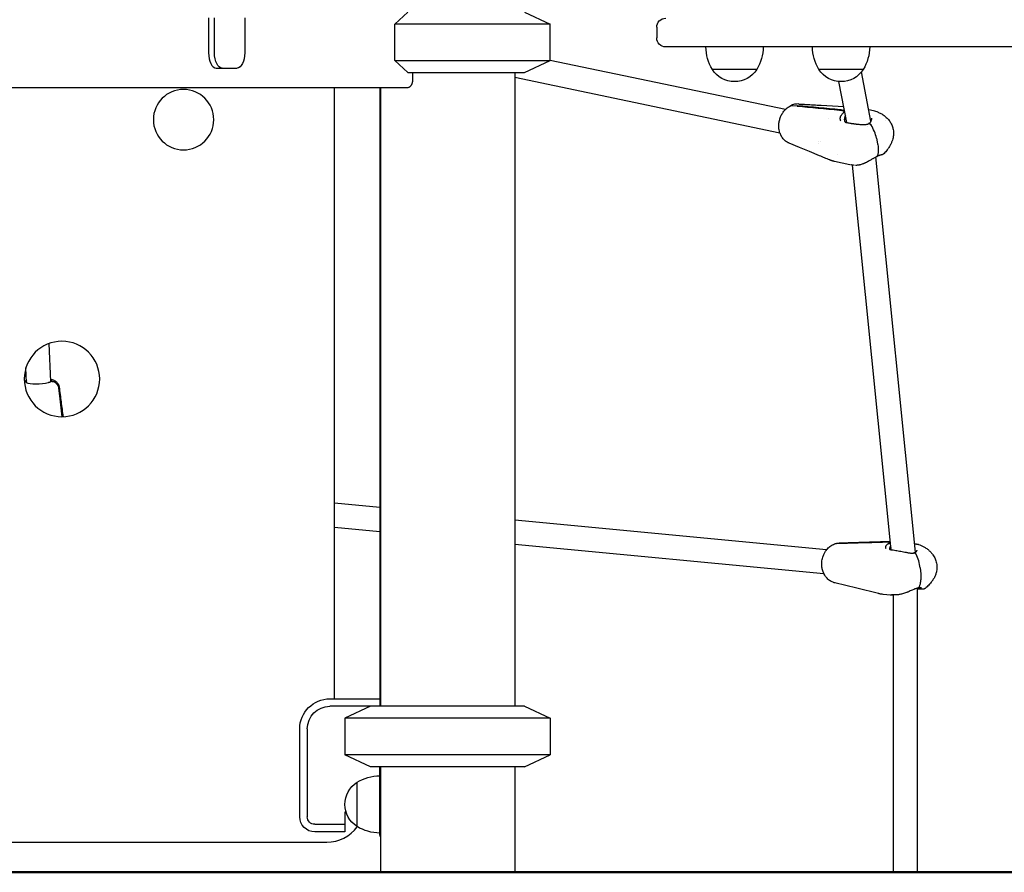
# Model space of a CAD drawing. Units: millimetres. Extents: x 64640 to 124040, y -27213 to -6213.
# Drawn here: x 98528 to 99180, y -13267 to -12702 of the extents above; entities that cross this region are included whole.
import ezdxf

# ---------------------------------------------------------------- set-up
doc = ezdxf.new("R2010")
doc.units = ezdxf.units.MM
doc.header["$LTSCALE"] = 15
doc.layers.add('P001', color=131, linetype='Continuous')
doc.layers.add('P_7THICK', color=7, linetype='Continuous', lineweight=50)

msp = doc.modelspace()

# ---------------------------------------------------------------- linework, layer by layer
at = {"layer": 'P001'}
for p, q in [((98862.39, -12696.65), (98879.39, -12704.58)), ((98653.03, -12700.39), (98653.03, -12723.65)), ((98656.92, -12723.65), (98656.92, -12700.39)), ((98676.92, -12700.39), (98676.92, -12723.65)), ((98776.53, -12728.72), (98776.53, -12704.58)), ((98879.39, -12704.58), (98776.53, -12704.58)), ((98879.39, -12728.72), (98879.39, -12704.58)), ((98949.99, -12706.65), (98949.99, -12713.65)), ((99630.2, -12719.65), (98955.99, -12719.65)), ((98776.53, -12728.72), (98879.39, -12728.72)), ((98862.39, -12736.65), (98879.39, -12728.72)), ((99035.32, -12761.14), (98879.39, -12728.56)), ((98658.03, -12733.65), (98671.92, -12733.65)), ((98785.03, -12736.65), (98862.39, -12736.65)), ((98788.28, -12742.05), (98788.28, -12736.65)), ((98855.89, -12736.65), (98855.89, -13156.65)), ((99016.28, -12734.65), (98986.88, -12734.65)), ((99086.9, -12734.65), (99057.5, -12734.65)), ((99092.04, -12768.95), (99085.79, -12736.18)), ((99031.69, -12776.73), (98855.89, -12740)), ((99076, -12769.78), (99070.81, -12742.59)), ((98405.89, -12746.65), (98784.47, -12746.65)), ((98736.39, -13151.65), (98736.39, -12746.65)), ((98766.39, -12746.65), (98766.39, -13156.65)), ((98766.89, -12746.65), (98766.89, -13156.65)), ((99036.03, -12761.29), (99036.03, -12761.29)), ((99039.79, -12758.44), (99043.21, -12758.76)), ((99039.79, -12758.44), (99043.21, -12758.76)), ((99043.21, -12758.76), (99043.23, -12758.87)), ((99043.44, -12758.89), (99043.39, -12758.67)), ((99071.81, -12761.62), (99074.55, -12762.19)), ((99074.5, -12761.92), (99072.18, -12761.44)), ((99093.6, -12762.04), (99090.6, -12761.42)), ((99064.06, -12766.81), (99064.06, -12766.81)), ((99071.94, -12768.45), (99071.94, -12768.45)), ((99076.17, -12770.66), (99076.17, -12770.66)), ((99092.49, -12771.28), (99092.49, -12771.28)), ((99032.21, -12776.84), (99032.21, -12776.84)), ((99089.98, -12772.09), (99089.98, -12772.09)), ((99057.16, -12782.05), (99057.16, -12782.05)), ((99057.19, -12783.61), (99057.19, -12783.62)), ((99058.48, -12782.33), (99058.48, -12782.33)), ((99095.69, -12780.17), (99096.46, -12783.86)), ((99078.1, -12797.71), (99067.86, -12795.57)), ((99121.56, -13054.55), (99095.3, -12792.59)), ((99105.39, -13052.87), (99079.85, -12798.02)), ((98548.35, -12941.43), (98547.26, -12916.24)), ((98532.38, -12942.12), (98531.95, -12932.26)), ((98553.59, -12945.72), (98554.26, -12951.03)), ((98553.59, -12945.72), (98554.26, -12951.03)), ((98532.33, -12947.78), (98532.33, -12947.78)), ((98532.63, -12947.8), (98532.63, -12947.8)), ((98766.39, -13024.9), (98736.39, -13022.06)), ((98766.39, -13040.97), (98736.39, -13038.13)), ((99062.59, -13052.95), (98855.89, -13033.37)), ((99060.88, -13068.86), (98855.89, -13049.44)), ((99069.58, -13048.61), (99073.06, -13048.51)), ((99069.58, -13048.61), (99073.06, -13048.51)), ((99073.06, -13048.51), (99073.06, -13048.55)), ((99073.25, -13048.54), (99073.25, -13048.47)), ((99102.17, -13047.74), (99104.9, -13048)), ((99104.89, -13047.88), (99102.55, -13047.66)), ((99063.22, -13053.01), (99063.21, -13053.01)), ((99124.6, -13064.91), (99124.97, -13068.84)), ((99061.41, -13068.91), (99061.4, -13068.91)), ((99105.02, -13082.95), (99100.1, -13082.49)), ((99106.69, -13082.72), (99106.69, -13266.65)), ((99122.69, -13078.34), (99122.69, -13266.65)), ((98733.39, -13151.65), (98766.39, -13151.65)), ((98862.39, -13156.65), (98733.39, -13156.65)), ((98760.39, -13156.65), (98743.39, -13164.58)), ((98862.39, -13156.65), (98879.39, -13164.58)), ((98879.39, -13164.58), (98743.39, -13164.58)), ((98743.39, -13164.58), (98743.39, -13188.72)), ((98879.39, -13164.58), (98879.39, -13188.72)), ((98713.39, -13229.85), (98713.39, -13171.65)), ((98718.39, -13171.65), (98718.39, -13229.85)), ((98879.39, -13188.72), (98743.39, -13188.72)), ((98760.39, -13196.65), (98743.39, -13188.72)), ((98862.39, -13196.65), (98879.39, -13188.72)), ((98862.39, -13196.65), (98760.39, -13196.65)), ((98766.39, -13240.65), (98766.39, -13196.65)), ((98766.89, -13196.65), (98766.89, -13266.65)), ((98855.89, -13196.65), (98855.89, -13266.65)), ((98751.39, -13236.35), (98751.39, -13206.95)), ((98744.18, -13226.85), (98743.39, -13226.85)), ((98743.39, -13226.85), (98743.39, -13239.85)), ((98723.39, -13234.85), (98743.39, -13234.85)), ((98743.39, -13239.85), (98723.39, -13239.85)), ((98405.89, -13246.65), (98731.39, -13246.65))]:
    msp.add_line(p, q, dxfattribs=at)
for points in [[(98776.53, -12704.58), (98785.03, -12696.65)], [(98785.03, -12736.65), (98776.53, -12728.72)], [(99069.95, -12790.94), (99069.95, -12790.94)], [(98554.2, -12951.08), (98555.91, -12964.73)], [(98556.02, -12964.73), (98554.31, -12950.98)], [(99096.96, -13081.95), (99082.62, -13078.41), (99075.41, -13076.65), (99068.18, -13074.88)], [(99105.63, -13082.75), (99105.63, -13082.75)]]:
    msp.add_lwpolyline(points, dxfattribs=at)
for points in [[(98784.47, -12746.65, 0.027143), (98784.78, -12746.63, 0.024698), (98785.09, -12746.58, 0.044169), (98785.64, -12746.41, 0.041643), (98786.16, -12746.16, 0.026459), (98786.49, -12745.93, 0.024126), (98786.79, -12745.67, 0.033772), (98787.18, -12745.26, 0.030546), (98787.5, -12744.8, 0.025046), (98787.75, -12744.37, 0.024768), (98787.94, -12743.91, 0.025615), (98788.1, -12743.43, 0.023403), (98788.21, -12742.93, 0.020174), (98788.26, -12742.49, 0.021261), (98788.28, -12742.05)], [(99044.2, -12757.48, 0.000331), (99044.19, -12757.48, 0.000331), (99044.19, -12757.48)], [(99044.2, -12757.49, 0.000301), (99047.91, -12757.7, 0.000285), (99051.61, -12757.91, 0.000255), (99055.33, -12758.11, 0.00024), (99059.05, -12758.32), (99073.97, -12759.13)], [(99037.79, -12783.45, -0.016869), (99037.19, -12783.18, -0.016158), (99036.61, -12782.87, -0.069852), (99034.36, -12781.11, -0.062053), (99032.64, -12778.81, -0.010337), (99032.41, -12778.39, -0.009864), (99032.19, -12777.96, -0.019384), (99031.81, -12777.06, -0.018251), (99031.5, -12776.13, -0.027964), (99031.15, -12774.65, -0.025831), (99030.96, -12773.14, -0.039656), (99030.98, -12770.75, -0.036976), (99031.36, -12768.39, -0.038447), (99032.1, -12766.06, -0.039055), (99033.2, -12763.88, -0.042447), (99034.7, -12761.81, -0.046999), (99036.55, -12760.04, -0.026128), (99037.65, -12759.26, -0.027835), (99038.83, -12758.6)], [(99037.92, -12759.58, -0.000268), (99037.92, -12759.58, -0.000268), (99037.92, -12759.58)], [(99038.83, -12758.6, -0.040444), (99039.08, -12758.5, -0.038799), (99039.34, -12758.45, -0.026046), (99039.53, -12758.43, -0.023917), (99039.72, -12758.43, -0.00401), (99039.75, -12758.44, -0.003938), (99039.79, -12758.44)], [(99038.83, -12758.6, -0.040445), (99039.08, -12758.5, -0.0388), (99039.34, -12758.45, -0.026046), (99039.53, -12758.43, -0.023917), (99039.72, -12758.43, -0.00401), (99039.75, -12758.44, -0.003938), (99039.79, -12758.44)], [(99043.02, -12758.85, -0.000011), (99057.08, -12760.18, -0.000005), (99071.14, -12761.52)], [(99071.5, -12761.34, 0.000004), (99057.45, -12760, 0.000012), (99043.39, -12758.67)], [(99072.03, -12768.64, -0.049542), (99071.81, -12768.11, -0.045429), (99071.68, -12767.55, -0.026634), (99071.66, -12767.2, -0.024339), (99071.67, -12766.84, -0.02833), (99071.73, -12766.41, -0.025331), (99071.83, -12765.98, -0.025556), (99071.99, -12765.54, -0.023039), (99072.19, -12765.12, -0.03726), (99072.61, -12764.45, -0.032092), (99073.13, -12763.83, -0.031392), (99073.75, -12763.26, -0.026713), (99074.44, -12762.76, -0.003436), (99074.54, -12762.7, -0.003363), (99074.64, -12762.64)], [(99093.66, -12762.05, -0.000435), (99093.68, -12762.06, -0.00044), (99093.7, -12762.06)], [(99096.95, -12763.05, -0.000148), (99096.95, -12763.05, -0.000148), (99096.96, -12763.06)], [(99096.96, -12763.05, -0.033443), (99099.14, -12764.11, -0.035233), (99101.16, -12765.46, -0.042827), (99103.16, -12767.31, -0.045749), (99104.81, -12769.48, -0.047539), (99106.01, -12771.9, -0.047771), (99106.74, -12774.49, -0.055601), (99106.94, -12777.54, -0.051823), (99106.48, -12780.56, -0.029516), (99105.89, -12782.39, -0.023809), (99105.11, -12784.14, -0.002111), (99105.03, -12784.31, -0.002021), (99104.94, -12784.49), (99104.75, -12784.83)], [(99074.47, -12768.67, 0.020404), (99074.51, -12768.78, 0.022141), (99074.55, -12768.88, 0.015732), (99074.58, -12768.95, 0.018449), (99074.61, -12769.01, 0.002783), (99074.62, -12769.02, 0.002883), (99074.63, -12769.03)], [(99074.55, -12768.93, 0.00033), (99074.56, -12768.93, 0.00033), (99074.56, -12768.94)], [(99074.62, -12769.03, -0.002517), (99074.63, -12769.05, -0.002515), (99074.64, -12769.06)], [(99074.64, -12769.06, 0.031731), (99074.72, -12769.18, 0.032439), (99074.81, -12769.28, 0.035724), (99074.95, -12769.4, 0.028554), (99075.09, -12769.49, 0.02263), (99075.23, -12769.56, 0.017543), (99075.37, -12769.62, 0.01733), (99075.54, -12769.67, 0.013266), (99075.71, -12769.72, 0.002305), (99075.74, -12769.72, 0.002202), (99075.77, -12769.73)], [(99075.8, -12769.74, 0.006062), (99076.89, -12769.95, 0.003752), (99077.99, -12770.15, 0.002072), (99078.65, -12770.25, 0.001811), (99079.31, -12770.36, 0.00186), (99080.02, -12770.46, 0.001801), (99080.73, -12770.56), (99081.52, -12770.67, 0.001072), (99081.92, -12770.72, 0.001226), (99082.33, -12770.77, 0.002719), (99083.14, -12770.86, 0.0035), (99083.96, -12770.95, 0.006955), (99085.24, -12771.05, 0.012043), (99086.53, -12771.11, 0.006726), (99087.13, -12771.11, 0.009493), (99087.73, -12771.1, 0.015076), (99088.49, -12771.04, 0.026183), (99089.24, -12770.92, 0.016467), (99089.65, -12770.82, 0.021007), (99090.05, -12770.69, 0.010714), (99090.22, -12770.61, 0.012657), (99090.4, -12770.53)], [(99090.4, -12770.53, 0.037878), (99090.88, -12770.25, 0.039686), (99091.32, -12769.89, 0.0282), (99091.6, -12769.59, 0.025095), (99091.85, -12769.26, 0.021479), (99092.05, -12768.94, 0.021433), (99092.21, -12768.61, 0.015278), (99092.31, -12768.38, 0.016433), (99092.39, -12768.14, 0.01029), (99092.43, -12767.99, 0.010887), (99092.47, -12767.84, 0.010412), (99092.5, -12767.7, 0.011302), (99092.52, -12767.55, 0.010832), (99092.53, -12767.42, 0.012193), (99092.54, -12767.29, 0.0255), (99092.53, -12767.05, 0.033621), (99092.5, -12766.81)], [(99090.4, -12770.53, -0.058891), (99090.54, -12770.48, -0.053238), (99090.7, -12770.47, -0.030098), (99090.8, -12770.47, -0.025108), (99090.89, -12770.49, -0.025677), (99091, -12770.52, -0.02133), (99091.1, -12770.55, -0.024506), (99091.23, -12770.61, -0.019745), (99091.35, -12770.69, -0.021862), (99091.49, -12770.79, -0.017944), (99091.62, -12770.9, -0.021934), (99091.78, -12771.06, -0.019121), (99091.93, -12771.23, -0.012431), (99092.02, -12771.35, -0.012037), (99092.1, -12771.48)], [(99092.1, -12771.48, 0.020393), (99091.96, -12771.27, 0.022102), (99091.79, -12771.07, 0.018211), (99091.65, -12770.93, 0.021522), (99091.5, -12770.8, 0.017331), (99091.38, -12770.71, 0.021193), (99091.26, -12770.63, 0.021537), (99091.14, -12770.57, 0.026383), (99091.01, -12770.52, 0.023072), (99090.91, -12770.49, 0.027923), (99090.81, -12770.47, 0.044925), (99090.66, -12770.47, 0.053431), (99090.51, -12770.49, 0.022769), (99090.45, -12770.51, 0.023096), (99090.4, -12770.53)], [(99092.5, -12766.81, 0.000302), (99092.5, -12766.81, 0.000303), (99092.5, -12766.81)], [(99101.56, -12768.54, 0.000158), (99101.55, -12768.54, 0.000158), (99101.55, -12768.54)], [(99037.83, -12783.47, 0.00004), (99037.83, -12783.47, 0.00004), (99037.83, -12783.47)], [(99064.67, -12794.58, 0.000262), (99061.32, -12793.19, 0.000309), (99057.97, -12791.79), (99051.27, -12789), (99044.56, -12786.23), (99037.83, -12783.47)], [(99096.46, -12783.86, -0.018142), (99096.73, -12785.42, -0.020845), (99096.87, -12786.99, -0.016908), (99096.89, -12788.17, -0.020259), (99096.82, -12789.35, -0.014261), (99096.72, -12790.1, -0.016383), (99096.58, -12790.84, -0.010938), (99096.46, -12791.31, -0.012081), (99096.33, -12791.77)], [(99096.46, -12783.86, -0.018142), (99096.73, -12785.42, -0.020845), (99096.87, -12786.99, -0.016908), (99096.89, -12788.17, -0.020259), (99096.82, -12789.35, -0.014261), (99096.72, -12790.1, -0.016383), (99096.58, -12790.84, -0.010938), (99096.46, -12791.31, -0.012081), (99096.33, -12791.77)], [(99100.53, -12790.45, -0.041881), (99100.25, -12790.68, -0.034875), (99099.94, -12790.88, -0.023146), (99099.7, -12790.99, -0.015397), (99099.45, -12791.08, -0.012922), (99099.23, -12791.15, -0.004171), (99099, -12791.21, -0.002913), (99098.76, -12791.27, 0.00093), (99098.52, -12791.33, 0.001075), (99098.39, -12791.37, 0.001715), (99098.26, -12791.4, 0.009508), (99097.73, -12791.55, 0.011651), (99097.2, -12791.73, 0.005865), (99096.92, -12791.83, 0.005473), (99096.65, -12791.94, 0.007942), (99096.28, -12792.1, 0.007738), (99095.92, -12792.27)], [(99104.75, -12784.83, -0.019349), (99103.85, -12786.35, -0.017824), (99102.83, -12787.8, -0.01615), (99101.8, -12789.08, -0.015767), (99100.68, -12790.29, -0.001042), (99100.61, -12790.37, -0.001042), (99100.53, -12790.44)], [(99100.53, -12790.45, 0.003738), (99100.53, -12790.45, 0.003939), (99100.53, -12790.44)], [(99104.75, -12784.83, -0.000207), (99104.75, -12784.83, -0.000207), (99104.75, -12784.83)], [(99064.68, -12794.59, -0.000262), (99064.68, -12794.58, -0.000262), (99064.67, -12794.58)], [(99067.86, -12795.57, -0.007221), (99067.36, -12795.46, -0.007265), (99066.85, -12795.33, -0.004389), (99066.55, -12795.24, -0.00442), (99066.25, -12795.15, -0.005931), (99065.86, -12795.03, -0.006008), (99065.46, -12794.89, -0.00151), (99065.36, -12794.85, -0.001516), (99065.27, -12794.82, -0.004566), (99064.97, -12794.7, -0.004625), (99064.68, -12794.59)], [(99095.92, -12792.27, 0.003381), (99095.75, -12792.36, 0.002798), (99095.57, -12792.45, 0.010208), (99094.79, -12792.87, 0.005284), (99094.03, -12793.32, 0.002683), (99093.36, -12793.73, -0.000472), (99092.7, -12794.13, -0.003112), (99091.78, -12794.69, -0.005387), (99090.85, -12795.23, -0.008425), (99089.67, -12795.87, -0.011475), (99088.47, -12796.46, -0.004606), (99088.03, -12796.66, -0.005176), (99087.58, -12796.86, -0.002672), (99087.36, -12796.95, -0.002837), (99087.14, -12797.04), (99086.7, -12797.2, -0.015121), (99085.61, -12797.56, -0.017552), (99084.51, -12797.85, -0.010018), (99083.92, -12797.97, -0.011334), (99083.33, -12798.07, -0.016434), (99082.52, -12798.15, -0.019378), (99081.71, -12798.17)], [(99096.33, -12791.77, -0.022418), (99096.29, -12791.86, -0.026086), (99096.25, -12791.95, -0.0287), (99096.19, -12792.04, -0.033062), (99096.12, -12792.12, -0.038076), (99096.04, -12792.2, -0.041559), (99095.95, -12792.26, -0.005384), (99095.93, -12792.26, -0.005402), (99095.92, -12792.27)], [(99095.92, -12792.27, 0.041726), (99096.02, -12792.21, 0.038757), (99096.1, -12792.14, 0.033602), (99096.17, -12792.07, 0.029367), (99096.23, -12791.98, 0.026652), (99096.28, -12791.89, 0.022958), (99096.32, -12791.8, 0.003864), (99096.32, -12791.78, 0.003765), (99096.33, -12791.77)], [(99081.12, -12798.15, -0.016558), (99079.74, -12798, -0.016931), (99078.36, -12797.77)], [(98532.33, -12941.02, 0.007491), (98532.27, -12941.05, 0.009183), (98532.21, -12941.09, 0.007658), (98532.16, -12941.12, 0.0092), (98532.12, -12941.16, 0.007371), (98532.09, -12941.18, 0.008607), (98532.06, -12941.21, 0.002158), (98532.05, -12941.22, 0.002245), (98532.04, -12941.22)], [(98548.28, -12939.9, -0.007447), (98548.77, -12940.01, -0.010983), (98549.25, -12940.14, -0.004821), (98549.44, -12940.2, -0.005314), (98549.63, -12940.26, -0.022499), (98550.33, -12940.54, -0.026026), (98551.01, -12940.88, -0.018465), (98551.44, -12941.15, -0.021145), (98551.85, -12941.45, -0.031714), (98552.41, -12941.96, -0.033527), (98552.9, -12942.54, -0.047397), (98553.45, -12943.47, -0.050633), (98553.81, -12944.49, -0.01318), (98553.87, -12944.76, -0.013746), (98553.91, -12945.03)], [(98548.64, -12941.22, 0.014155), (98548.68, -12941.18, 0.01814), (98548.72, -12941.14, 0.018143), (98548.75, -12941.1, 0.023053), (98548.78, -12941.06, 0.023131), (98548.8, -12941.02, 0.028253), (98548.81, -12940.98, 0.043157), (98548.83, -12940.92, 0.049286), (98548.83, -12940.85, 0.049302), (98548.82, -12940.79, 0.043031), (98548.8, -12940.73, 0.028139), (98548.78, -12940.69, 0.02302), (98548.76, -12940.66, 0.022923), (98548.73, -12940.62, 0.018048), (98548.69, -12940.58, 0.01803), (98548.65, -12940.54, 0.014086), (98548.61, -12940.5, 0.016426), (98548.54, -12940.46, 0.012449), (98548.48, -12940.42, 0.005381), (98548.45, -12940.4, 0.004811), (98548.42, -12940.38)], [(98530.86, -12941.4, -0.031046), (98531.45, -12941.27, -0.031316), (98532.04, -12941.22)], [(98530.86, -12941.4, -0.031046), (98531.45, -12941.27, -0.031315), (98532.04, -12941.22)], [(98532.04, -12941.22, 0.014077), (98532, -12941.26, 0.018071), (98531.96, -12941.31, 0.018076), (98531.93, -12941.35, 0.023017), (98531.9, -12941.39, 0.023098), (98531.88, -12941.43, 0.02828), (98531.87, -12941.47, 0.043209), (98531.85, -12941.53, 0.049481), (98531.85, -12941.59, 0.049543), (98531.86, -12941.65, 0.043203), (98531.88, -12941.71, 0.028257), (98531.9, -12941.75, 0.023057), (98531.92, -12941.79, 0.022951), (98531.95, -12941.83, 0.018015), (98531.99, -12941.87, 0.01799), (98532.03, -12941.91, 0.014013), (98532.07, -12941.94, 0.016333), (98532.14, -12941.99, 0.012339), (98532.2, -12942.03, 0.005331), (98532.23, -12942.05, 0.00476), (98532.26, -12942.06)], [(98546.6, -12942.06, 0.006364), (98546.95, -12941.97, 0.008608), (98547.3, -12941.87, 0.007519), (98547.56, -12941.78, 0.010458), (98547.82, -12941.68, 0.007513), (98547.97, -12941.62, 0.009955), (98548.12, -12941.55, 0.009901), (98548.25, -12941.49, 0.013726), (98548.38, -12941.42, 0.010997), (98548.46, -12941.36, 0.014788), (98548.54, -12941.31, 0.011135), (98548.59, -12941.27, 0.014157), (98548.64, -12941.22)], [(98548.64, -12941.22, -0.038973), (98549.39, -12941.3, -0.036943), (98550.13, -12941.49, -0.050265), (98551.07, -12941.91, -0.051499), (98551.9, -12942.52, -0.025604), (98552.27, -12942.89, -0.02483), (98552.61, -12943.3, -0.027732), (98552.94, -12943.8, -0.028087), (98553.21, -12944.34, -0.02209), (98553.37, -12944.77, -0.023047), (98553.5, -12945.21, -0.013377), (98553.55, -12945.47, -0.013815), (98553.59, -12945.72)], [(98548.64, -12941.22, -0.038972), (98549.39, -12941.3, -0.036943), (98550.13, -12941.49, -0.050266), (98551.07, -12941.91, -0.0515), (98551.9, -12942.52, -0.025604), (98552.27, -12942.89, -0.02483), (98552.61, -12943.3, -0.027732), (98552.94, -12943.8, -0.028087), (98553.21, -12944.34, -0.02209), (98553.37, -12944.77, -0.023047), (98553.5, -12945.21, -0.013377), (98553.55, -12945.47, -0.013815), (98553.59, -12945.72)], [(98553.91, -12945.03, -0.000382), (98553.91, -12945.03, -0.000383), (98553.91, -12945.03)], [(98553.92, -12945.09, 0.000166), (98555.23, -12954.91, 0.000148), (98556.54, -12964.72)], [(99068.19, -13074.89, -0.017022), (99067.54, -13074.71, -0.016315), (99066.9, -13074.48, -0.06511), (99064.49, -13073.16, -0.059993), (99062.48, -13071.28, -0.020321), (99061.89, -13070.53, -0.01876), (99061.37, -13069.73, -0.048289), (99060.27, -13067.44, -0.044032), (99059.61, -13064.99, -0.039848), (99059.38, -13062.6, -0.038318), (99059.53, -13060.2, -0.025907), (99059.83, -13058.62, -0.025695), (99060.3, -13057.09, -0.035592), (99061.15, -13055.14, -0.037941), (99062.29, -13053.34, -0.053575), (99064.24, -13051.23, -0.060549), (99066.61, -13049.61, -0.030691), (99067.87, -13049.06, -0.032009), (99069.19, -13048.66)], [(99068.62, -13048.89, -0.000351), (99068.62, -13048.89, -0.000351), (99068.62, -13048.89)], [(99069.19, -13048.66, -0.011863), (99069.69, -13048.56, -0.011934), (99070.18, -13048.48, -0.010469), (99070.62, -13048.43, -0.010649), (99071.06, -13048.41, -0.001526), (99071.12, -13048.4, -0.001532), (99071.18, -13048.4)], [(99069.19, -13048.66, -0.024566), (99069.38, -13048.63, -0.02465), (99069.58, -13048.61)], [(99069.19, -13048.66, -0.024566), (99069.38, -13048.63, -0.02465), (99069.58, -13048.61)], [(99071.17, -13048.4, 0.000199), (99087.86, -13047.83, 0.000169), (99104.55, -13047.25)], [(99072.87, -13048.56, -0.000012), (99087.18, -13048.14, -0.000005), (99101.49, -13047.72)], [(99101.86, -13047.63, 0.000004), (99087.56, -13048.05, 0.000013), (99073.25, -13048.47)], [(99102.07, -13052.12, -0.053803), (99101.89, -13051.82, -0.057924), (99101.79, -13051.49, -0.059826), (99101.77, -13051.12, -0.050832), (99101.83, -13050.75, -0.041794), (99101.95, -13050.43, -0.033444), (99102.11, -13050.13, -0.031672), (99102.32, -13049.83, -0.025667), (99102.57, -13049.56, -0.026077), (99102.87, -13049.29, -0.021124), (99103.2, -13049.05, -0.021749), (99103.6, -13048.81, -0.017653), (99104.02, -13048.6, -0.016584), (99104.47, -13048.41, -0.013847), (99104.92, -13048.25)], [(99105.22, -13051.21, 0.025434), (99105.02, -13051.4, 0.029094), (99104.85, -13051.62, 0.034723), (99104.68, -13051.89, 0.037122), (99104.56, -13052.18, 0.029024), (99104.49, -13052.41, 0.029692), (99104.45, -13052.64)], [(99120.99, -13048.95, 0.002094), (99121.31, -13048.99, 0.002851), (99121.62, -13049.02, 0.00175), (99121.79, -13049.04, 0.002178), (99121.96, -13049.06)], [(99121.96, -13049.06, -0.000145), (99121.96, -13049.06, -0.000145), (99121.96, -13049.06)], [(99121.96, -13049.06, -0.013629), (99122.44, -13049.11, -0.016243), (99122.91, -13049.2, -0.013093), (99123.25, -13049.29, -0.014703), (99123.6, -13049.39)], [(99123.6, -13049.39, -0.000344), (99123.6, -13049.39, -0.000344), (99123.6, -13049.39)], [(99123.6, -13049.39, -0.022094), (99125.36, -13050.08, -0.022672), (99127.05, -13050.92, -0.014001), (99128.02, -13051.5, -0.014809), (99128.96, -13052.13)], [(99104.32, -13052.54, -0.002872), (99104.33, -13052.56, -0.002864), (99104.34, -13052.57)], [(99104.34, -13052.57, 0.024652), (99104.35, -13052.58, 0.009345), (99104.36, -13052.58, 0.018783), (99104.38, -13052.6, 0.010566), (99104.4, -13052.61, 0.014933), (99104.45, -13052.64, 0.009711), (99104.49, -13052.66, 0.013609), (99104.55, -13052.69, 0.008833), (99104.61, -13052.71, 0.012659), (99104.71, -13052.74, 0.009489), (99104.82, -13052.77, 0.014496), (99105, -13052.81, 0.012257), (99105.18, -13052.84, 0.004553), (99105.25, -13052.85, 0.004427), (99105.32, -13052.86)], [(99105.38, -13052.87, -0.005911), (99106.1, -13052.94, -0.004028), (99106.81, -13053.03), (99107.59, -13053.15), (99108.42, -13053.28), (99109.22, -13053.41), (99110.04, -13053.56), (99110.89, -13053.72), (99111.74, -13053.88), (99113.52, -13054.24), (99114.41, -13054.42), (99115.3, -13054.6), (99115.75, -13054.68, 0.000962), (99115.97, -13054.72, 0.001119), (99116.19, -13054.76), (99116.63, -13054.84, 0.005668), (99117.42, -13054.96, 0.011239), (99118.22, -13055.06, 0.008195), (99118.66, -13055.09, 0.011657), (99119.11, -13055.11, 0.015031), (99119.6, -13055.1, 0.021453), (99120.08, -13055.06, 0.010754), (99120.3, -13055.03, 0.013536), (99120.51, -13054.99)], [(99120.51, -13054.99, 0.012186), (99120.69, -13054.94, 0.013339), (99120.86, -13054.89, 0.017432), (99121.08, -13054.8, 0.019302), (99121.29, -13054.71, 0.041409), (99121.68, -13054.46, 0.042142), (99122.02, -13054.16, 0.012779), (99122.11, -13054.06, 0.013282), (99122.2, -13053.95, 0.018453), (99122.3, -13053.81, 0.01998), (99122.39, -13053.66, 0.012824), (99122.44, -13053.57, 0.017098), (99122.48, -13053.47, 0.014921), (99122.51, -13053.4, 0.01967), (99122.53, -13053.33, 0.005728), (99122.53, -13053.31, 0.00683), (99122.54, -13053.3, 0.011007), (99122.54, -13053.27, 0.016617), (99122.55, -13053.24, 0.012019), (99122.55, -13053.23, 0.032558), (99122.55, -13053.21)], [(99120.51, -13054.99, -0.047515), (99120.66, -13054.97, -0.043488), (99120.81, -13054.97, -0.024831), (99120.9, -13054.99, -0.022474), (99120.98, -13055.02, -0.026357), (99121.09, -13055.06, -0.022603), (99121.19, -13055.11, -0.019099), (99121.28, -13055.17, -0.016625), (99121.36, -13055.23, -0.019301), (99121.46, -13055.31, -0.016847), (99121.55, -13055.4, -0.019323), (99121.66, -13055.52, -0.017243), (99121.75, -13055.65, -0.01531), (99121.83, -13055.77, -0.014364), (99121.91, -13055.9)], [(99121.91, -13055.9, 0.018392), (99121.81, -13055.73, 0.020083), (99121.71, -13055.58, 0.017627), (99121.61, -13055.46, 0.019978), (99121.5, -13055.35, 0.017463), (99121.41, -13055.26, 0.020186), (99121.31, -13055.18, 0.017427), (99121.22, -13055.13, 0.020114), (99121.13, -13055.08, 0.020409), (99121.04, -13055.04, 0.022951), (99120.95, -13055.01, 0.022875), (99120.87, -13054.98, 0.025209), (99120.78, -13054.97, 0.03984), (99120.64, -13054.97, 0.04281), (99120.51, -13054.99)], [(99122.55, -13053.21, 0.00028), (99122.55, -13053.21, 0.00028), (99122.55, -13053.21)], [(99128.96, -13052.13, -0.029684), (99130.7, -13053.54, -0.032312), (99132.24, -13055.15, -0.045981), (99133.9, -13057.53, -0.049761), (99135.07, -13060.18, -0.063082), (99135.73, -13063.57, -0.062863), (99135.52, -13067.01, -0.037551), (99134.95, -13069.14, -0.033653), (99134.09, -13071.17, -0.013705), (99133.61, -13072.05, -0.01238), (99133.09, -13072.89, -0.006787), (99132.78, -13073.36, -0.006509), (99132.45, -13073.82)], [(99124.97, -13068.84, -0.02063), (99125.07, -13070.72, -0.022321), (99125, -13072.61, -0.019236), (99124.83, -13074.13, -0.022487), (99124.52, -13075.63, -0.015377), (99124.25, -13076.57, -0.017342), (99123.93, -13077.49)], [(99124.97, -13068.84, -0.02063), (99125.07, -13070.72, -0.022321), (99125, -13072.61, -0.019236), (99124.83, -13074.13, -0.022487), (99124.52, -13075.63, -0.015377), (99124.25, -13076.57, -0.017342), (99123.93, -13077.49)], [(99123.93, -13077.49, -0.021915), (99123.87, -13077.62, -0.02515), (99123.8, -13077.75, -0.023305), (99123.73, -13077.85, -0.026715), (99123.65, -13077.94, -0.02847), (99123.56, -13078.02, -0.032572), (99123.46, -13078.09, -0.040013), (99123.34, -13078.16, -0.044022), (99123.2, -13078.2)], [(99123.2, -13078.2, 0.044022), (99123.34, -13078.16, 0.040013), (99123.46, -13078.09, 0.032572), (99123.56, -13078.02, 0.02847), (99123.65, -13077.94, 0.026715), (99123.73, -13077.85, 0.023305), (99123.8, -13077.75, 0.02515), (99123.87, -13077.62, 0.021915), (99123.93, -13077.49)], [(99125.5, -13078.22), (99125.48, -13078.21, 0.018726), (99125.42, -13078.19, 0.009755), (99125.35, -13078.17, 0.010593), (99125.26, -13078.14, 0.008402), (99125.17, -13078.12, 0.022187), (99124.91, -13078.08, 0.017598), (99124.65, -13078.06, 0.009311), (99124.5, -13078.05, 0.008453), (99124.35, -13078.05, 0.020733), (99123.96, -13078.08, 0.016954), (99123.56, -13078.13, 0.007267), (99123.38, -13078.16, 0.006776), (99123.2, -13078.2)], [(99132.45, -13073.83, -0.019001), (99131.44, -13075.11, -0.017851), (99130.34, -13076.32, -0.017428), (99129.16, -13077.44, -0.017345), (99127.91, -13078.47)], [(99132.45, -13073.82, -0.000201), (99132.45, -13073.82, -0.000201), (99132.45, -13073.83)], [(99097.09, -13081.98, -0.000259), (99097.07, -13081.98, -0.000259), (99097.06, -13081.97)], [(99100.07, -13082.48, -0.013574), (99098.94, -13082.35, -0.013856), (99097.83, -13082.15, -0.003523), (99097.55, -13082.09, -0.003567), (99097.27, -13082.02, -0.001194), (99097.18, -13082, -0.0012), (99097.09, -13081.98)], [(99100.07, -13082.48, 0.000255), (99100.09, -13082.49, 0.000255), (99100.1, -13082.49)], [(99105.15, -13082.96, -0.007527), (99105.07, -13082.96, -0.010523), (99104.99, -13082.95, -0.008297), (99104.94, -13082.94, -0.011983), (99104.89, -13082.93, -0.010124), (99104.85, -13082.92, -0.015487), (99104.82, -13082.91, -0.012929), (99104.8, -13082.9, -0.020697), (99104.77, -13082.89, -0.010411), (99104.76, -13082.89, -0.013724), (99104.75, -13082.88), (99104.75, -13082.88, -0.021723), (99104.74, -13082.88, -0.036686), (99104.73, -13082.87, -0.02689), (99104.72, -13082.87, -0.038594), (99104.72, -13082.86, -0.02204), (99104.72, -13082.86, -0.025949), (99104.72, -13082.85, -0.077802), (99104.71, -13082.85, -0.079407), (99104.71, -13082.84, -0.068033), (99104.72, -13082.83, -0.041531), (99104.72, -13082.82, -0.039016), (99104.73, -13082.81, -0.022515), (99104.74, -13082.8, -0.039082), (99104.76, -13082.79, -0.024335), (99104.78, -13082.77, -0.015471), (99104.8, -13082.77, -0.010538), (99104.82, -13082.76, -0.011524), (99104.85, -13082.75, -0.008017), (99104.88, -13082.74, -0.006483), (99104.9, -13082.73, -0.005032), (99104.93, -13082.73)], [(99105.68, -13082.73, -0.003402), (99105.66, -13082.74, -0.003397), (99105.63, -13082.74)], [(99107.43, -13082.77, 0.004803), (99107.08, -13082.75, 0.005715), (99106.73, -13082.72, 0.00436), (99106.49, -13082.71, 0.006191), (99106.26, -13082.71, 0.004299), (99106.12, -13082.71, 0.007515), (99105.98, -13082.71, 0.007123), (99105.86, -13082.72, 0.009408), (99105.74, -13082.73, 0.001578), (99105.73, -13082.73, 0.00194), (99105.71, -13082.73), (99105.68, -13082.73)], [(99123.2, -13078.2, 0.010355), (99122.9, -13078.28, 0.007374), (99122.59, -13078.37, 0.014951), (99121.87, -13078.61, 0.008292), (99121.15, -13078.89, 0.003457), (99120.74, -13079.06, 0.002062), (99120.34, -13079.24), (99119.24, -13079.72), (99118.11, -13080.22), (99117.31, -13080.56), (99116.9, -13080.73), (99116.49, -13080.9, -0.002256), (99116.09, -13081.06, -0.002637), (99115.68, -13081.22, -0.010404), (99114.32, -13081.7, -0.013528), (99112.94, -13082.12, -0.012166), (99111.79, -13082.4, -0.015273), (99110.63, -13082.62, -0.009127), (99109.99, -13082.71, -0.010853), (99109.35, -13082.78, -0.017991), (99108.39, -13082.82, -0.024921), (99107.43, -13082.77)], [(99127.91, -13078.47, -0.044264), (99127.57, -13078.69, -0.036844), (99127.2, -13078.85, -0.032207), (99126.83, -13078.95, -0.02069), (99126.45, -13079.01, -0.018639), (99126.06, -13079.04, -0.010996), (99125.66, -13079.05, -0.012058), (99125.04, -13079.04, -0.007867), (99124.42, -13079, -0.002221), (99124.21, -13078.98, -0.001927), (99124, -13078.96)], [(99124, -13078.96, -0.000768), (99124, -13078.96, -0.000768), (99124, -13078.96)]]:
    msp.add_lwpolyline(points, format="xyb", dxfattribs=at)
at = {"layer": 'P001', "extrusion": (0, 0, -1)}
for centre, radius in [((-98636.39, -12767.87), 20), ((-98555.81, -12939.73), 25)]:
    msp.add_circle(centre, radius, dxfattribs=at)
for centre, radius, start, end in [((-98955.99, -12706.65), 6, 0, 90), ((-98955.99, -12713.65), 6, 270, 0), ((-99012.58, -12719.16), 30, 328.91835, 359.06835), ((-98990.58, -12719.16), 30, 180.93165, 211.08165), ((-99083.2, -12719.16), 30, 328.91835, 359.06835), ((-99061.21, -12719.16), 30, 180.93165, 211.08165), ((-99001.58, -12725.15), 17.5, 212.87835, 327.12165), ((-99072.2, -12725.15), 17.5, 212.87835, 327.12165), ((-99105.56, -13075.73), 7.24, 261.01117, 273.23818), ((-98733.39, -13171.65), 20, 0, 90), ((-98733.39, -13171.65), 15, 0, 90), ((-98760.89, -13221.65), 17.5, 302.87835, 57.12165), ((-98766.88, -13232.64), 30, 58.91835, 89.06838), ((-98723.39, -13229.85), 10, 270, 0), ((-98723.39, -13229.85), 5, 270, 0), ((-98766.88, -13210.65), 30, 270.93162, 301.08165), ((-98772.39, -13240.65), 6, 336.44334, 0)]:
    msp.add_arc(centre, radius, start, end, dxfattribs=at)
at = {"layer": 'P001'}
for centre, radius, start, end in [((99043.61, -12768.12), 10.66, 86.92133, 116.70091), ((99089.81, -12780.64), 18.98, 67.90691, 78.17345), ((99079.2, -12767.57), 4.85, 147.97686, 193.07516), ((99078.16, -12768.24), 3.67, 141.8589, 189.935), ((99069.76, -12785.79), 26.53, 12.24131, 32.63997), ((98536.09, -12952.72), 12.64, 107.39619, 114.50387), ((99107.36, -13052.31), 3, 137.94449, 185.44673), ((99101.1, -13067.03), 23.6, 5.16197, 28.14401), ((99123.43, -13087.59), 8.65, 86.65406, 94.89678), ((98731.39, -13221.65), 25, 270, 323.72896)]:
    msp.add_arc(centre, radius, start, end, dxfattribs=at)
for centre, major_axis, ratio, start_param, end_param in [((98658.03, -12723.65), (0, 10), 0.5, 1.570796, 3.141593), ((99046.21, -12773.2), (3.2, 15.31), 0.749582, 0.526885, 0.542867), ((99046.2, -12773.15), (3.19, 15.26), 0.749582, 0.510902, 0.526942), ((99074.68, -12773.44), (-5.7, 11.68), 0.572136, -0.41789, -0.336242), ((98540.34, -12941.22), (8.49, 0.37), 0.191828, 0.305203, 0.347308), ((98540.34, -12941.22), (8.49, 0.37), 0.191828, 3.447161, 5.533128), ((99074.49, -13063.89), (1.47, 15.57), 0.756498, 0.245925, 0.261908), ((99074.49, -13063.83), (1.47, 15.52), 0.756498, 0.229942, 0.245983), ((99103.75, -13060.43), (-2.91, 12.67), 0.634316, -0.207454, -0.125806)]:
    msp.add_ellipse(centre, major_axis=major_axis, ratio=ratio, start_param=start_param, end_param=end_param, dxfattribs=at)
at = {"layer": 'P001', "extrusion": (0, 0, -1)}
for centre, major_axis, ratio, start_param, end_param in [((98661.92, -12723.65), (0, 10), 0.5, 3.141593, 4.712389), ((98671.92, -12723.65), (0, 10), 0.5, 1.570796, 3.141593), ((99074.31, -12773.62), (-5.7, 11.68), 0.572136, 0.336243, 0.41789), ((98538.98, -12951.03), (15.63, 0.68), 0.191828, 0.222369, 0.238351), ((98539.04, -12951.03), (15.57, 0.68), 0.191828, 0.206385, 0.222426), ((99103.37, -13060.52), (-2.91, 12.67), 0.634316, 0.125806, 0.207454)]:
    msp.add_ellipse(centre, major_axis=major_axis, ratio=ratio, start_param=start_param, end_param=end_param, dxfattribs=at)
at = {"layer": 'P_7THICK'}
msp.add_line((109834.62, -13266.65), (95858.28, -13266.65), dxfattribs=at)

doc.saveas('drawing.dxf')
